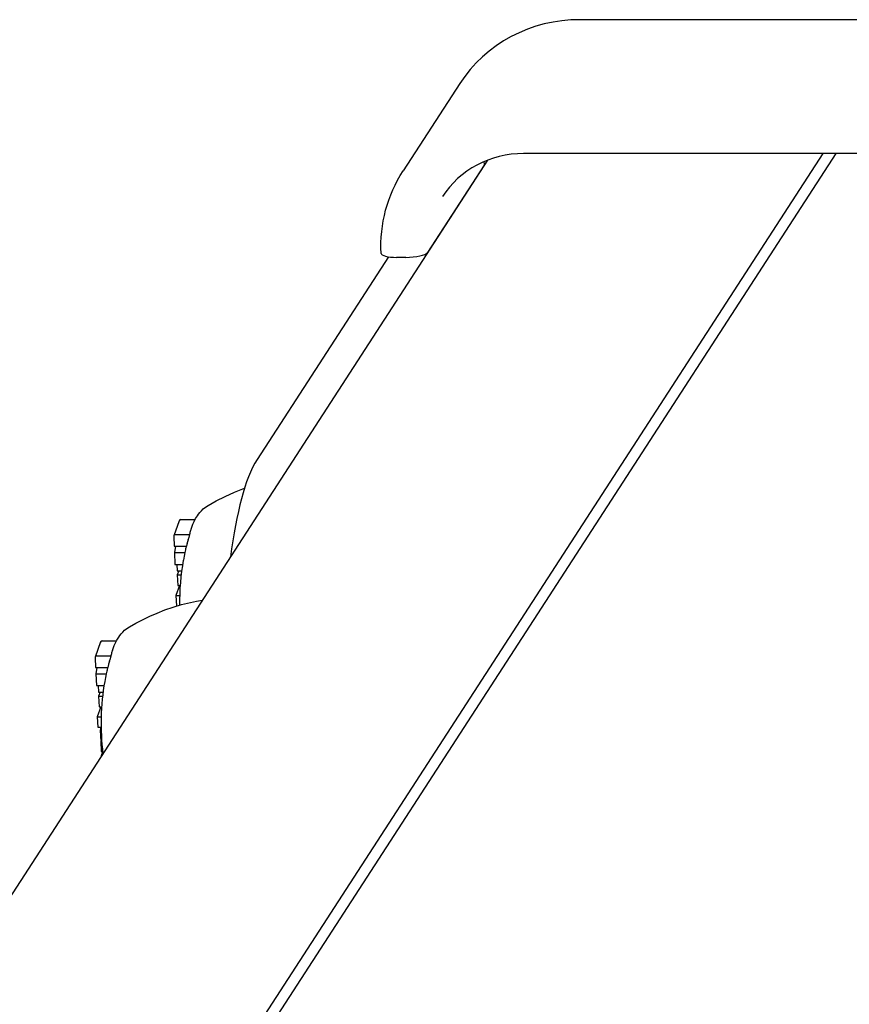
# Model space of a CAD drawing. Extents: x -284 to 5292, y -4203 to 3540.
# Drawn here: x 4854 to 4942, y 704 to 809 of the extents above; entities that cross this region are included whole.
import ezdxf

# ---------------------------------------------------------------- set-up
doc = ezdxf.new("R2010")
doc.units = 0
doc.header["$LTSCALE"] = 30
doc.header["$MEASUREMENT"] = 0
doc.layers.get('0').update_dxf_attribs({"linetype": 'CONTINUOUS'})

# ---------------------------------------------------------------- blocks, each defined once
blk = doc.blocks.new('A$C024F2B8A')
for p, q in [((3825.68, 1310.5), (3766.59, 1310.5)), ((3753.8, 1303.68), (3747.76, 1294.36)), ((3756.76, 1295.51), (3407.87, 757.15)), ((3792.5, 1296.22), (3510.55, 861.14)), ((3793.91, 1296.22), (3511.78, 860.87)), ((3756.42, 1295.07), (3756.41, 1295.37)), ((3819.69, 1296.22), (3760.6, 1296.22)), ((3756.39, 1294.98), (3750.35, 1285.66)), ((3746.18, 1285.2), (3732.18, 1263.59)), ((3748.05, 1285.14), (3747.06, 1285.14)), ((3723.86, 1257.05), (3723.29, 1255.44)), ((3724.04, 1257.18), (3725.57, 1257.18)), ((3723.28, 1255.36), (3723.33, 1254.33)), ((3723.47, 1255.56), (3724.97, 1255.56)), ((3723.33, 1254.33), (3724.63, 1254.33)), ((3723.47, 1254.33), (3723.36, 1253.65)), ((3723.36, 1253.65), (3723.42, 1252.39)), ((3723.36, 1253.65), (3724.47, 1253.65)), ((3723.42, 1252.39), (3724.23, 1252.39)), ((3723.61, 1252.39), (3723.65, 1251.7)), ((3723.65, 1251.7), (3724.13, 1251.7)), ((3723.82, 1251.7), (3723.67, 1251.26)), ((3723.67, 1251.26), (3724.08, 1251.26)), ((3723.67, 1251.26), (3723.72, 1250.14)), ((3723.89, 1250.14), (3723.52, 1249.08)), ((3723.72, 1250.14), (3723.98, 1250.14)), ((3723.52, 1249.08), (3723.92, 1249.08)), ((3723.52, 1249.08), (3723.57, 1247.96)), ((3723.57, 1247.96), (3723.64, 1247.96)), ((3715.47, 1244.11), (3714.91, 1242.5)), ((3715.65, 1244.24), (3717.18, 1244.24)), ((3714.9, 1242.42), (3714.95, 1241.39)), ((3715.09, 1242.62), (3716.58, 1242.62)), ((3714.95, 1241.39), (3716.24, 1241.39)), ((3715.08, 1241.39), (3714.98, 1240.71)), ((3714.98, 1240.71), (3715.04, 1239.45)), ((3714.98, 1240.71), (3716.08, 1240.71)), ((3715.04, 1239.45), (3715.85, 1239.45)), ((3715.23, 1239.45), (3715.26, 1238.76)), ((3715.26, 1238.76), (3715.75, 1238.76)), ((3715.43, 1238.76), (3715.28, 1238.32)), ((3715.28, 1238.32), (3715.69, 1238.32)), ((3715.28, 1238.32), (3715.33, 1237.2)), ((3715.5, 1237.2), (3715.13, 1236.14)), ((3715.33, 1237.2), (3715.59, 1237.2)), ((3715.13, 1236.14), (3715.54, 1236.14)), ((3715.13, 1236.14), (3715.18, 1235.02)), ((3715.18, 1235.02), (3715.53, 1235.02)), ((3715.47, 1234.94), (3715.45, 1234.59)), ((3715.45, 1234.59), (3715.54, 1234.59)), ((3715.45, 1234.59), (3715.46, 1234.22)), ((3715.47, 1235.02), (3715.47, 1234.94)), ((3715.47, 1234.94), (3715.53, 1234.94)), ((3715.46, 1234.22), (3715.56, 1234.22)), ((3715.46, 1234.22), (3715.47, 1234.09)), ((3715.47, 1234.09), (3715.57, 1234.09)), ((3715.47, 1234.09), (3715.48, 1233.97)), ((3715.48, 1233.97), (3715.57, 1233.97)), ((3715.48, 1233.97), (3715.49, 1233.87)), ((3715.49, 1233.87), (3715.58, 1233.87)), ((3715.49, 1233.87), (3715.5, 1233.79)), ((3715.5, 1233.79), (3715.58, 1233.79)), ((3715.5, 1233.79), (3715.52, 1233.71)), ((3715.55, 1233.65), (3715.5, 1233.52)), ((3715.5, 1233.52), (3715.6, 1233.52)), ((3715.5, 1233.52), (3715.55, 1232.41)), ((3715.52, 1233.71), (3715.59, 1233.71)), ((3715.52, 1233.71), (3715.55, 1233.65)), ((3715.55, 1233.65), (3715.59, 1233.65)), ((3715.55, 1232.41), (3715.71, 1232.41)), ((3715.57, 1231.99), (3715.71, 1232.4)), ((3715.57, 1231.99), (3715.6, 1231.99)), ((3715.58, 1231.96), (3715.57, 1231.99))]:
    blk.add_line(p, q)
at = {"flags": 128}
for points in [[(3766.59, 1310.5), (3765.64, 1310.47), (3764.69, 1310.38), (3763.74, 1310.24), (3762.81, 1310.04), (3761.9, 1309.79), (3761, 1309.48), (3760.13, 1309.11), (3759.28, 1308.7), (3758.46, 1308.23), (3757.68, 1307.71), (3756.93, 1307.14), (3756.21, 1306.53), (3755.54, 1305.88), (3754.91, 1305.18), (3754.33, 1304.45), (3753.8, 1303.68)], [(3760.6, 1296.21), (3759.94, 1296.2), (3759.29, 1296.14), (3758.65, 1296.04), (3758.01, 1295.9), (3757.39, 1295.73), (3756.78, 1295.52), (3756.19, 1295.27), (3755.62, 1294.99), (3755.07, 1294.68), (3754.54, 1294.33), (3754.04, 1293.95), (3753.56, 1293.54), (3753.12, 1293.11), (3752.7, 1292.64), (3752.31, 1292.15), (3751.95, 1291.64)], [(3745.4, 1285.57), (3745.38, 1286.15), (3745.39, 1286.73), (3745.42, 1287.31), (3745.47, 1287.89), (3745.54, 1288.46), (3745.64, 1289.03), (3745.75, 1289.6), (3745.89, 1290.16), (3746.05, 1290.71), (3746.23, 1291.26), (3746.44, 1291.8), (3746.66, 1292.33), (3746.9, 1292.86), (3747.17, 1293.37), (3747.45, 1293.87), (3747.76, 1294.36)], [(3732.18, 1263.59), (3731.92, 1263.17), (3731.68, 1262.72), (3731.46, 1262.24), (3731.25, 1261.73), (3731.05, 1261.19), (3730.86, 1260.62), (3730.68, 1260.02), (3730.51, 1259.39), (3730.35, 1258.73), (3730.18, 1258.03), (3730.03, 1257.3), (3729.88, 1256.53), (3729.73, 1255.74), (3729.59, 1254.91), (3729.46, 1254.06), (3729.33, 1253.18)], [(3726.95, 1258.67), (3727.82, 1259.16), (3728.76, 1259.64), (3729.77, 1260.09), (3730.84, 1260.51)], [(3725.13, 1256.13), (3725.33, 1256.68), (3725.46, 1256.97), (3725.61, 1257.27), (3725.81, 1257.58), (3725.93, 1257.75), (3726.07, 1257.93), (3726.24, 1258.11), (3726.44, 1258.3), (3726.67, 1258.49), (3726.95, 1258.67)], [(3718.56, 1245.73), (3719.24, 1246.12), (3719.96, 1246.49), (3720.72, 1246.86), (3721.51, 1247.2), (3722.35, 1247.53), (3723.22, 1247.83), (3724.13, 1248.1), (3725.07, 1248.34)], [(3725.07, 1248.34), (3725.7, 1248.47), (3726.34, 1248.57)], [(3716.74, 1243.19), (3716.95, 1243.74), (3717.07, 1244.03), (3717.23, 1244.32), (3717.42, 1244.64), (3717.54, 1244.81), (3717.69, 1244.98), (3717.85, 1245.17), (3718.05, 1245.36), (3718.28, 1245.55), (3718.56, 1245.73)]]:
    blk.add_lwpolyline(points, dxfattribs=at)
for centre, radius, start, end in [((3724.05, 1256.98), 0.197, 92.664, 161.0031), ((3723.48, 1255.36), 0.197, 92.664, 182.664), ((3749.11, 1248.4), 25.2, 162.1361, 162.4652), ((3749.11, 1248.4), 25.2, 166.3812, 167.2929), ((3749.11, 1248.4), 25.2, 169.8363, 180.8175), ((3715.66, 1244.04), 0.197, 92.664, 161.0031), ((3740.73, 1235.46), 25.2, 162.1361, 162.4652), ((3715.09, 1242.42), 0.197, 92.664, 182.664), ((3740.73, 1235.46), 25.2, 166.3812, 167.2929), ((3740.73, 1235.46), 25.2, 169.8363, 187.4046)]:
    blk.add_arc(centre, radius, start, end)
for centre, major_axis, ratio, start_param, end_param in [((3754.97, 1293.56), (-1.38, 1.45), 0.955956, 4.712389, 4.723117), ((3754.42, 1294.98), (2, 0.09), 0.254887, 6.102626, 6.283185), ((3747.4, 1285.66), (-2, -0.09), 0.254887, 0, 1.390237), ((3748.38, 1285.66), (2, 0.09), 0.254887, 4.53183, 6.102626), ((3748.61, 1247.62), (-20.99, 13.61), 0.951251, 0.263154, 0.316592), ((3748.44, 1256.15), (-23.58, -2.03), 0.437956, 6.104054, 6.144782), ((3748.21, 1252.89), (-23.77, -4.77), 0.744361, 5.904201, 5.927056), ((3748.61, 1247.62), (-20.99, 13.61), 0.951251, 0.345907, 0.380092), ((3748.21, 1252.89), (-23.77, -4.77), 0.744361, 5.962572, 5.978575), ((3740.06, 1243.21), (-23.58, -2.03), 0.437956, 6.104054, 6.144782), ((3740.22, 1234.68), (-20.99, 13.61), 0.951251, 0.263154, 0.316592), ((3739.83, 1239.95), (-23.77, -4.77), 0.744361, 5.904201, 5.927056), ((3740.22, 1234.68), (-20.99, 13.61), 0.951251, 0.345907, 0.380092), ((3739.83, 1239.95), (-23.77, -4.77), 0.744361, 5.962572, 5.978575)]:
    blk.add_ellipse(centre, major_axis=major_axis, ratio=ratio, start_param=start_param, end_param=end_param)

msp = doc.modelspace()

# ---------------------------------------------------------------- block references
msp.add_blockref('A$C024F2B8A', (1146.9, -501.65))

doc.saveas('drawing.dxf')
